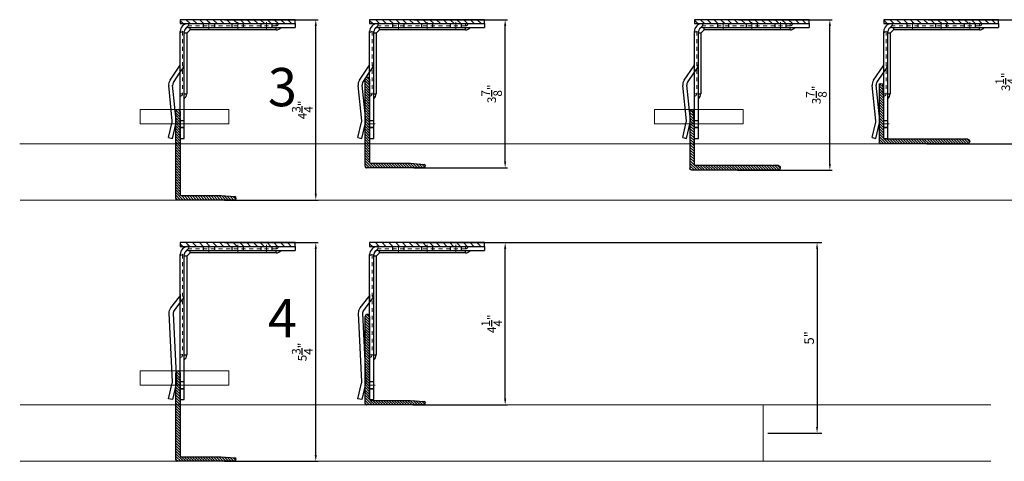
# Model space of a CAD drawing. Units: inches. Extents: x -61 to 339, y -208 to 288.
# Drawn here: x -2 to 24, y -111 to -100 of the extents above; entities that cross this region are included whole.
import ezdxf

# ---------------------------------------------------------------- set-up
doc = ezdxf.new("R2010")
doc.units = ezdxf.units.IN
doc.header["$MEASUREMENT"] = 0
doc.linetypes.add('HIDDEN', pattern=[0.075, 0.05, -0.025])
doc.linetypes.add('MITTE2', pattern=[28.575, 19.05, -3.175, 3.175, -3.175])
doc.layers.get('Defpoints').update_dxf_attribs({"lineweight": 0})
for name, color, linetype, lineweight in [('!74_Alu_Bracket', 155, 'Continuous', 30), ('!74_Alu_Profiles_Layer_1', 7, 'Continuous', 25), ('!74_Panels_Dimensions', 5, 'Continuous', 25)]:
    doc.layers.add(name, color=color, linetype=linetype, lineweight=lineweight)
doc.layers.add('!74_Viewport', color=54, linetype='Continuous', lineweight=5, plot=False)
doc.layers.add('Alu_Centerlines', color=1, linetype='MITTE2', lineweight=13, transparency=0.25)
doc.styles.add('!74_Dim', font='isocpeur.ttf', dxfattribs={"width": 0.75})
doc.styles.add('!74_Leader', font='isocpeur.ttf', dxfattribs={"width": 0.75})
doc.styles.add('Allface-dwg', font='arial.ttf')
doc.dimstyles.new('!74_6_Typ.joint+System components', dxfattribs={"dimscale": 2, "dimtxt": 0.1125, "dimasz": 0.082, "dimexe": 0.03, "dimexo": 0.03, "dimgap": 0.045, "dimtad": 1, "dimdec": 4, "dimrnd": 0.0625, "dimzin": 0, "dimlunit": 4, "dimtxsty": '!74_Dim', "dimcen": 0.13, "dimclrd": 256, "dimclre": 256, "dimclrt": 256, "dimazin": 2, "dimtp": 0.25, "dimtm": 0.25, "dimtfac": 1, "dimtdec": 4, "dimtmove": 1, "dimatfit": 2, "dimfxl": 7, "dimtolj": 1, "dimlwd": -1, "dimlwe": -1, "dimarcsym": 0})
doc.dimstyles.new('CC ano', dxfattribs={"dimtxt": 0.125, "dimasz": 0.08, "dimexe": 0.0625, "dimexo": 0.0625, "dimgap": 0.04, "dimtad": 1, "dimdec": 4, "dimzin": 3, "dimdsep": 46, "dimlunit": 4, "dimtxsty": 'Allface-dwg', "dimcen": 0, "dimclrd": 256, "dimclre": 256, "dimclrt": 256, "dimazin": 2, "dimtfac": 0.6, "dimtdec": 4, "dimtix": 1, "dimtofl": 0, "dimtmove": 0, "dimatfit": 3, "dimfxl": 1, "dimfrac": 1, "dimtolj": 1, "dimtzin": 0, "dimarcsym": 0})

# ---------------------------------------------------------------- blocks, each defined once
blk = doc.blocks.new('A-L04006016')
at = {"layer": '!74_Alu_Profiles_Layer_1', "lineweight": 5, "transparency": 33554534}
h = blk.add_hatch(dxfattribs=at)
h.set_pattern_fill('ANSI31', color=256, scale=10, angle=90, style=0)
h.set_pattern_definition([(135, (92.1028, 0), (-0.883883, -0.883883), [])])
edge = h.paths.add_edge_path()
edge.add_line((1.9, 49.75), (1.9, 30.24))
edge.add_arc((1.95, 30), 0.25, 101.53696, 258.46304)
edge.add_line((1.9, 29.75), (1.9, 10.24))
edge.add_arc((1.95, 10), 0.25, 101.53696, 258.46304)
edge.add_line((1.9, 9.76), (1.9, 3.5))
edge.add_arc((2.4, 3.5), 0.5, 180, 270)
edge.add_line((2.4, 3), (28.9, 3))
edge.add_line((28.9, 3), (38.07, 2.3))
edge.add_arc((37.7, 1.16), 1.2, -75.68956, 72.26047, ccw=False)
edge.add_line((38, 0), (-0.1, 0))
edge.add_arc((-0.1, 1), 1, 180, 270, ccw=False)
edge.add_line((-1.1, 1), (-1.1, 9.76))
edge.add_arc((-1.05, 10), 0.25, 101.53696, 258.46304, ccw=False)
edge.add_line((-1.1, 10.24), (-1.1, 29.75))
edge.add_arc((-1.05, 30), 0.25, 101.53696, 258.46304, ccw=False)
edge.add_line((-1.1, 30.24), (-1.1, 49.75))
edge.add_arc((-1.05, 50), 0.25, 101.53696, 258.46304, ccw=False)
edge.add_line((-1.1, 50.24), (-1.1, 58.75))
edge.add_arc((0.4, 58.47), 1.52, 10.38886, 169.61114, ccw=False)
edge.add_line((1.9, 58.75), (1.9, 55.35))
edge.add_arc((1.95, 55), 0.35, 98.21321, 261.78679)
edge.add_line((1.9, 54.65), (1.9, 50.24))
edge.add_arc((1.95, 50), 0.25, 101.53696, 258.46304)
at = {"layer": '!74_Alu_Profiles_Layer_1'}
blk.add_lwpolyline([(1.9, 49.75), (1.9, 30.24, 0.816497), (1.9, 29.75), (1.9, 10.24, 0.816497), (1.9, 9.76), (1.9, 3.5, 0.414214), (2.4, 3), (28.9, 3), (38.07, 2.3, -0.753212), (38, 0), (-0.1, 0, -0.414214), (-1.1, 1), (-1.1, 9.76, -0.816497), (-1.1, 10.24), (-1.1, 29.75, -0.816497), (-1.1, 30.24), (-1.1, 49.75, -0.816497), (-1.1, 50.24), (-1.1, 58.75, -0.833333), (1.9, 58.75), (1.9, 55.35, 0.866025), (1.9, 54.65), (1.9, 50.24, 0.816497), (1.9, 49.75, -0.816497), (1.9, 50.24)], format="xyb", dxfattribs=at)
blk = doc.blocks.new('*D158')
at = {"layer": '!74_Panels_Dimensions', "transparency": 16777216}
for p, q in [((3.229, -99.809), (5.672, -99.809)), ((5.612, -104.356), (5.612, -99.973)), ((3.229, -104.52), (5.672, -104.52))]:
    blk.add_line(p, q, dxfattribs=at)
for points in [[(5.585, -99.973), (5.639, -99.973), (5.612, -99.809)], [(5.585, -104.356), (5.639, -104.356), (5.612, -104.52)]]:
    blk.add_solid(points, dxfattribs=at)
at = {"layer": 'Defpoints', "color": 0, "transparency": 16777216}
for p in [(3.169, -99.809), (5.612, -99.809), (3.169, -104.52)]:
    blk.add_point(p, dxfattribs=at)
at = {"layer": '!74_Panels_Dimensions', "transparency": 16777216, "insert": (5.26, -102.165), "char_height": 0.225, "attachment_point": 5, "rotation": 90, "style": '!74_Dim'}
blk.add_mtext('\\A1;4{\\H1x;\\S3/4;}"', dxfattribs=at)
blk = doc.blocks.new('*D159')
at = {"layer": '!74_Panels_Dimensions', "transparency": 16777216}
for p, q in [((21.602, -99.809), (24.045, -99.809)), ((23.985, -102.89), (23.985, -99.973)), ((21.569, -103.054), (24.045, -103.054))]:
    blk.add_line(p, q, dxfattribs=at)
for points in [[(23.957, -99.973), (24.012, -99.973), (23.985, -99.809)], [(23.957, -102.89), (24.012, -102.89), (23.985, -103.054)]]:
    blk.add_solid(points, dxfattribs=at)
at = {"layer": 'Defpoints', "color": 0, "transparency": 16777216}
for p in [(21.542, -99.809), (23.985, -99.809), (21.509, -103.054)]:
    blk.add_point(p, dxfattribs=at)
at = {"layer": '!74_Panels_Dimensions', "transparency": 16777216, "insert": (23.632, -101.432), "char_height": 0.225, "attachment_point": 5, "rotation": 90, "style": '!74_Dim'}
blk.add_mtext('\\A1;3{\\H1x;\\S1/4;}"', dxfattribs=at)
blk = doc.blocks.new('*U311')
at = {"lineweight": 5, "true_color": 0x009425, "transparency": 33554534}
h = blk.add_hatch(dxfattribs=at)
h.set_pattern_fill('ANSI31', color=104)
h.paths.add_polyline_path([(0, -1.5), (0.1, -1.5), (0.1, 1.5), (0, 1.5)])
for p, q in [((0.1, 1.5), (0.205, 1.5)), ((0.1, -1.289), (0.1, 1.5)), ((0.205, 1.131), (0.205, 1.5)), ((0.205, 0.764), (0.205, 1.131)), ((0.205, 0.014), (0.205, 0.764)), ((0.205, -0.736), (0.205, 0.014)), ((0.205, -1.289), (0.205, -0.736)), ((2.063, -1.395), (0.311, -1.395)), ((3.1, -1.5), (0.311, -1.5)), ((1.582, -1.768), (1.213, -1.518)), ((1.641, -1.681), (1.373, -1.5)), ((3.1, -1.395), (2.063, -1.395)), ((3.1, -1.5), (3.1, -1.395)), ((2.627, -1.604), (1.711, -1.699)), ((2.638, -1.708), (1.722, -1.803)), ((3.076, -1.805), (2.673, -1.71)), ((3.1, -1.703), (2.697, -1.608)), ((3.076, -1.805), (3.1, -1.703))]:
    blk.add_line(p, q)
at = {"linetype": 'HIDDEN', "lineweight": 18}
for p, q in [((0.163, 1), (0.1, 1)), ((0.163, 1), (0.163, -1.29)), ((0.162, -1.29), (0.31, -1.438)), ((0.31, -1.438), (1.933, -1.438)), ((1.933, -1.5), (1.933, -1.438))]:
    blk.add_line(p, q, dxfattribs=at)
at = {"color": 253}
for p, q in [((0.1, 0.891), (0.205, 0.891)), ((0.205, 0.609), (0.1, 0.609)), ((0.1, 0.141), (0.205, 0.141)), ((0.205, -0.141), (0.1, -0.141)), ((0.1, -0.609), (0.205, -0.609)), ((0.205, -0.891), (0.1, -0.891)), ((1.373, -1.5), (1.272, -1.431)), ((2.631, -1.5), (2.631, -1.395)), ((2.631, -1.5), (2.631, -1.395)), ((2.818, -1.5), (2.818, -1.395)), ((2.819, -1.395), (2.819, -1.5))]:
    blk.add_line(p, q, dxfattribs=at)
at = {"linetype": 'Continuous', "lineweight": 25}
for p, q in [((0.268, 1), (0.205, 1)), ((0.268, 1), (0.268, -1.246)), ((0.267, -1.246), (0.354, -1.333)), ((0.354, -1.333), (1.933, -1.333)), ((1.933, -1.395), (1.933, -1.333))]:
    blk.add_line(p, q, dxfattribs=at)
blk.add_lwpolyline([(0, -1.5), (0.1, -1.5), (0.1, 1.5), (0, 1.5)], close=True)
at = {"color": 104, "true_color": 0x009425}
blk.add_lwpolyline([(0, -1.5), (0.1, -1.5), (0.1, 1.5), (0, 1.5)], close=True, dxfattribs=at)
at = {"linetype": 'HIDDEN', "lineweight": 18}
for centre in [(0.1, 1), (1.933, -1.5)]:
    blk.add_arc(centre, 0.0625, 0, 90, dxfattribs=at)
at = {"linetype": 'Continuous', "lineweight": 25}
for centre, radius, start, end in [((0.1, 1), 0.168, 0, 51.1807), ((1.933, -1.5), 0.167, 38.8193, 90)]:
    blk.add_arc(centre, radius, start, end, dxfattribs=at)
for centre, radius, start, end in [((0.311, -1.289), 0.211, 180, 270), ((0.311, -1.289), 0.106, 180, 270), ((1.154, -1.605), 0.105, 55.9219, 90), ((1.7, -1.594), 0.21, 235.9219, 275.9219), ((1.7, -1.594), 0.105, 235.9219, 275.9219), ((2.649, -1.813), 0.21, 76.8142, 95.9219), ((2.649, -1.813), 0.105, 76.8142, 95.9219)]:
    blk.add_arc(centre, radius, start, end)
at = {"color": 253}
blk.add_arc((1.154, -1.605), 0.21, 55.9219, 90, dxfattribs=at)
at = {"linetype": 'HIDDEN', "lineweight": 18}
for points, knots in [([(0.1, -1.256), (0.103, -1.259), (0.109, -1.265), (0.119, -1.272), (0.127, -1.277), (0.135, -1.282), (0.143, -1.285), (0.149, -1.287), (0.155, -1.288), (0.159, -1.289), (0.162, -1.289), (0.163, -1.29), (0.162, -1.29), (0.162, -1.29)], [0, 0, 0, 0, 0.1187765, 0.2404325, 0.3326396, 0.4273941, 0.5196735, 0.6148765, 0.7036091, 0.7947061, 0.8873456, 0.9825264, 1, 1, 1, 1]), ([(0.31, -1.438), (0.31, -1.438), (0.31, -1.438), (0.311, -1.44), (0.312, -1.444), (0.313, -1.449), (0.315, -1.456), (0.318, -1.463), (0.322, -1.471), (0.327, -1.479), (0.334, -1.489), (0.34, -1.496), (0.343, -1.499), (0.344, -1.5)], [0, 0, 0, 0, 0.077718, 0.175654, 0.271033, 0.369294, 0.46248, 0.558629, 0.64762, 0.739074, 0.853861, 0.971929, 1, 1, 1, 1])]:
    blk.add_open_spline(points, degree=3, knots=knots, dxfattribs=at)
at = {"linetype": 'Continuous', "lineweight": 25}
for points, knots in [([(0.205, -1.248), (0.208, -1.248), (0.213, -1.248), (0.224, -1.249), (0.237, -1.249), (0.25, -1.248), (0.261, -1.247), (0.265, -1.246), (0.267, -1.246), (0.268, -1.246), (0.267, -1.246), (0.267, -1.246)], [0, 0, 0, 0, 0.073625, 0.147644, 0.309905, 0.475852, 0.658664, 0.846587, 0.904905, 0.963384, 1, 1, 1, 1]), ([(0.354, -1.333), (0.354, -1.333), (0.354, -1.333), (0.353, -1.339), (0.352, -1.35), (0.351, -1.364), (0.351, -1.379), (0.352, -1.39), (0.352, -1.395)], [0, 0, 0, 0, 0.1489678, 0.3399826, 0.5255658, 0.7164957, 0.8569793, 1, 1, 1, 1])]:
    blk.add_open_spline(points, degree=3, knots=knots, dxfattribs=at)
at = {"layer": 'Alu_Centerlines'}
for p, q in [((0.061, 0.75), (0.244, 0.75)), ((0.061, 0), (0.244, 0)), ((0.061, -0.75), (0.244, -0.75)), ((2.724, -1.539), (2.724, -1.356))]:
    blk.add_line(p, q, dxfattribs=at)
blk = doc.blocks.new('*U310')
at = {"lineweight": 5, "true_color": 0x009425, "transparency": 33554534}
h = blk.add_hatch(dxfattribs=at)
h.set_pattern_fill('ANSI31', color=104)
h.paths.add_polyline_path([(0, -1.5), (0.1, -1.5), (0.1, 1.5), (0, 1.5)])
for p, q in [((0.1, 1.5), (0.205, 1.5)), ((0.1, -1.289), (0.1, 1.5)), ((0.205, 1.131), (0.205, 1.5)), ((0.205, 0.764), (0.205, 1.131)), ((0.205, 0.014), (0.205, 0.764)), ((0.205, -0.736), (0.205, 0.014)), ((0.205, -1.289), (0.205, -0.736)), ((2.063, -1.395), (0.311, -1.395)), ((3.1, -1.5), (0.311, -1.5)), ((1.582, -1.768), (1.213, -1.518)), ((1.641, -1.681), (1.373, -1.5)), ((3.1, -1.395), (2.063, -1.395)), ((3.1, -1.5), (3.1, -1.395)), ((2.627, -1.604), (1.711, -1.699)), ((2.638, -1.708), (1.722, -1.803)), ((3.076, -1.805), (2.673, -1.71)), ((3.1, -1.703), (2.697, -1.608)), ((3.076, -1.805), (3.1, -1.703))]:
    blk.add_line(p, q)
at = {"linetype": 'HIDDEN', "lineweight": 18}
for p, q in [((0.163, 1), (0.1, 1)), ((0.163, 1), (0.163, -1.29)), ((0.162, -1.29), (0.31, -1.438)), ((0.31, -1.438), (1.933, -1.438)), ((1.933, -1.5), (1.933, -1.438))]:
    blk.add_line(p, q, dxfattribs=at)
at = {"color": 253}
for p, q in [((0.1, 0.891), (0.205, 0.891)), ((0.205, 0.609), (0.1, 0.609)), ((0.1, 0.141), (0.205, 0.141)), ((0.205, -0.141), (0.1, -0.141)), ((0.1, -0.609), (0.205, -0.609)), ((0.205, -0.891), (0.1, -0.891)), ((1.373, -1.5), (1.272, -1.431)), ((2.631, -1.5), (2.631, -1.395)), ((2.631, -1.5), (2.631, -1.395)), ((2.818, -1.5), (2.818, -1.395)), ((2.819, -1.395), (2.819, -1.5))]:
    blk.add_line(p, q, dxfattribs=at)
at = {"linetype": 'Continuous', "lineweight": 25}
for p, q in [((0.268, 1), (0.205, 1)), ((0.268, 1), (0.268, -1.246)), ((0.267, -1.246), (0.354, -1.333)), ((0.354, -1.333), (1.933, -1.333)), ((1.933, -1.395), (1.933, -1.333))]:
    blk.add_line(p, q, dxfattribs=at)
blk.add_lwpolyline([(0, -1.5), (0.1, -1.5), (0.1, 1.5), (0, 1.5)], close=True)
at = {"color": 104, "true_color": 0x009425}
blk.add_lwpolyline([(0, -1.5), (0.1, -1.5), (0.1, 1.5), (0, 1.5)], close=True, dxfattribs=at)
at = {"linetype": 'HIDDEN', "lineweight": 18}
for centre in [(0.1, 1), (1.933, -1.5)]:
    blk.add_arc(centre, 0.0625, 0, 90, dxfattribs=at)
at = {"linetype": 'Continuous', "lineweight": 25}
for centre, radius, start, end in [((0.1, 1), 0.168, 0, 51.1807), ((1.933, -1.5), 0.167, 38.8193, 90)]:
    blk.add_arc(centre, radius, start, end, dxfattribs=at)
for centre, radius, start, end in [((0.311, -1.289), 0.211, 180, 270), ((0.311, -1.289), 0.106, 180, 270), ((1.154, -1.605), 0.105, 55.9219, 90), ((1.7, -1.594), 0.21, 235.9219, 275.9219), ((1.7, -1.594), 0.105, 235.9219, 275.9219), ((2.649, -1.813), 0.21, 76.8142, 95.9219), ((2.649, -1.813), 0.105, 76.8142, 95.9219)]:
    blk.add_arc(centre, radius, start, end)
at = {"color": 253}
blk.add_arc((1.154, -1.605), 0.21, 55.9219, 90, dxfattribs=at)
at = {"linetype": 'HIDDEN', "lineweight": 18}
for points, knots in [([(0.1, -1.256), (0.103, -1.259), (0.109, -1.265), (0.119, -1.272), (0.127, -1.277), (0.135, -1.282), (0.143, -1.285), (0.149, -1.287), (0.155, -1.288), (0.159, -1.289), (0.162, -1.289), (0.163, -1.29), (0.162, -1.29), (0.162, -1.29)], [0, 0, 0, 0, 0.1187765, 0.2404325, 0.3326396, 0.4273941, 0.5196735, 0.6148765, 0.7036091, 0.7947061, 0.8873456, 0.9825264, 1, 1, 1, 1]), ([(0.31, -1.438), (0.31, -1.438), (0.31, -1.438), (0.311, -1.44), (0.312, -1.444), (0.313, -1.449), (0.315, -1.456), (0.318, -1.463), (0.322, -1.471), (0.327, -1.479), (0.334, -1.489), (0.34, -1.496), (0.343, -1.499), (0.344, -1.5)], [0, 0, 0, 0, 0.077718, 0.175654, 0.271033, 0.369294, 0.46248, 0.558629, 0.64762, 0.739074, 0.853861, 0.971929, 1, 1, 1, 1])]:
    blk.add_open_spline(points, degree=3, knots=knots, dxfattribs=at)
at = {"linetype": 'Continuous', "lineweight": 25}
for points, knots in [([(0.205, -1.248), (0.208, -1.248), (0.213, -1.248), (0.224, -1.249), (0.237, -1.249), (0.25, -1.248), (0.261, -1.247), (0.265, -1.246), (0.267, -1.246), (0.268, -1.246), (0.267, -1.246), (0.267, -1.246)], [0, 0, 0, 0, 0.073625, 0.147644, 0.309905, 0.475852, 0.658664, 0.846587, 0.904905, 0.963384, 1, 1, 1, 1]), ([(0.354, -1.333), (0.354, -1.333), (0.354, -1.333), (0.353, -1.339), (0.352, -1.35), (0.351, -1.364), (0.351, -1.379), (0.352, -1.39), (0.352, -1.395)], [0, 0, 0, 0, 0.1489678, 0.3399826, 0.5255658, 0.7164957, 0.8569793, 1, 1, 1, 1])]:
    blk.add_open_spline(points, degree=3, knots=knots, dxfattribs=at)
at = {"layer": 'Alu_Centerlines'}
for p, q in [((0.061, 0.75), (0.244, 0.75)), ((0.061, 0), (0.244, 0)), ((0.061, -0.75), (0.244, -0.75)), ((2.724, -1.539), (2.724, -1.356))]:
    blk.add_line(p, q, dxfattribs=at)
blk = doc.blocks.new('*D161')
at = {"layer": '!74_Panels_Dimensions', "transparency": 16777216}
for p, q in [((8.175, -99.809), (10.618, -99.809)), ((10.558, -103.514), (10.558, -99.973)), ((8.175, -103.678), (10.618, -103.678))]:
    blk.add_line(p, q, dxfattribs=at)
for points in [[(10.531, -99.973), (10.586, -99.973), (10.558, -99.809)], [(10.531, -103.514), (10.586, -103.514), (10.558, -103.678)]]:
    blk.add_solid(points, dxfattribs=at)
at = {"layer": 'Defpoints', "color": 0, "transparency": 16777216}
for p in [(8.115, -99.809), (10.558, -99.809), (8.115, -103.678)]:
    blk.add_point(p, dxfattribs=at)
at = {"layer": '!74_Panels_Dimensions', "transparency": 16777216, "insert": (10.206, -101.744), "char_height": 0.225, "attachment_point": 5, "rotation": 90, "style": '!74_Dim'}
blk.add_mtext('\\A1;3{\\H1x;\\S7/8;}"', dxfattribs=at)
blk = doc.blocks.new('*U309')
at = {"lineweight": 5, "true_color": 0x009425, "transparency": 33554534}
h = blk.add_hatch(dxfattribs=at)
h.set_pattern_fill('ANSI31', color=104)
h.paths.add_polyline_path([(0, -1.5), (0.1, -1.5), (0.1, 1.5), (0, 1.5)])
for p, q in [((0.1, 1.5), (0.205, 1.5)), ((0.1, -1.289), (0.1, 1.5)), ((0.205, 1.131), (0.205, 1.5)), ((0.205, 0.764), (0.205, 1.131)), ((0.205, 0.014), (0.205, 0.764)), ((0.205, -0.736), (0.205, 0.014)), ((0.205, -1.289), (0.205, -0.736)), ((2.063, -1.395), (0.311, -1.395)), ((3.1, -1.5), (0.311, -1.5)), ((1.582, -1.768), (1.213, -1.518)), ((1.641, -1.681), (1.373, -1.5)), ((3.1, -1.395), (2.063, -1.395)), ((3.1, -1.5), (3.1, -1.395)), ((2.627, -1.604), (1.711, -1.699)), ((2.638, -1.708), (1.722, -1.803)), ((3.076, -1.805), (2.673, -1.71)), ((3.1, -1.703), (2.697, -1.608)), ((3.076, -1.805), (3.1, -1.703))]:
    blk.add_line(p, q)
at = {"linetype": 'HIDDEN', "lineweight": 18}
for p, q in [((0.163, 1), (0.1, 1)), ((0.163, 1), (0.163, -1.29)), ((0.162, -1.29), (0.31, -1.438)), ((0.31, -1.438), (1.933, -1.438)), ((1.933, -1.5), (1.933, -1.438))]:
    blk.add_line(p, q, dxfattribs=at)
at = {"color": 253}
for p, q in [((0.1, 0.891), (0.205, 0.891)), ((0.205, 0.609), (0.1, 0.609)), ((0.1, 0.141), (0.205, 0.141)), ((0.205, -0.141), (0.1, -0.141)), ((0.1, -0.609), (0.205, -0.609)), ((0.205, -0.891), (0.1, -0.891)), ((1.373, -1.5), (1.272, -1.431)), ((2.631, -1.5), (2.631, -1.395)), ((2.631, -1.5), (2.631, -1.395)), ((2.818, -1.5), (2.818, -1.395)), ((2.819, -1.395), (2.819, -1.5))]:
    blk.add_line(p, q, dxfattribs=at)
at = {"linetype": 'Continuous', "lineweight": 25}
for p, q in [((0.268, 1), (0.205, 1)), ((0.268, 1), (0.268, -1.246)), ((0.267, -1.246), (0.354, -1.333)), ((0.354, -1.333), (1.933, -1.333)), ((1.933, -1.395), (1.933, -1.333))]:
    blk.add_line(p, q, dxfattribs=at)
blk.add_lwpolyline([(0, -1.5), (0.1, -1.5), (0.1, 1.5), (0, 1.5)], close=True)
at = {"color": 104, "true_color": 0x009425}
blk.add_lwpolyline([(0, -1.5), (0.1, -1.5), (0.1, 1.5), (0, 1.5)], close=True, dxfattribs=at)
at = {"linetype": 'HIDDEN', "lineweight": 18}
for centre in [(0.1, 1), (1.933, -1.5)]:
    blk.add_arc(centre, 0.0625, 0, 90, dxfattribs=at)
at = {"linetype": 'Continuous', "lineweight": 25}
for centre, radius, start, end in [((0.1, 1), 0.168, 0, 51.1807), ((1.933, -1.5), 0.167, 38.8193, 90)]:
    blk.add_arc(centre, radius, start, end, dxfattribs=at)
for centre, radius, start, end in [((0.311, -1.289), 0.211, 180, 270), ((0.311, -1.289), 0.106, 180, 270), ((1.154, -1.605), 0.105, 55.9219, 90), ((1.7, -1.594), 0.21, 235.9219, 275.9219), ((1.7, -1.594), 0.105, 235.9219, 275.9219), ((2.649, -1.813), 0.21, 76.8142, 95.9219), ((2.649, -1.813), 0.105, 76.8142, 95.9219)]:
    blk.add_arc(centre, radius, start, end)
at = {"color": 253}
blk.add_arc((1.154, -1.605), 0.21, 55.9219, 90, dxfattribs=at)
at = {"linetype": 'HIDDEN', "lineweight": 18}
for points, knots in [([(0.1, -1.256), (0.103, -1.259), (0.109, -1.265), (0.119, -1.272), (0.127, -1.277), (0.135, -1.282), (0.143, -1.285), (0.149, -1.287), (0.155, -1.288), (0.159, -1.289), (0.162, -1.289), (0.163, -1.29), (0.162, -1.29), (0.162, -1.29)], [0, 0, 0, 0, 0.1187765, 0.2404325, 0.3326396, 0.4273941, 0.5196735, 0.6148765, 0.7036091, 0.7947061, 0.8873456, 0.9825264, 1, 1, 1, 1]), ([(0.31, -1.438), (0.31, -1.438), (0.31, -1.438), (0.311, -1.44), (0.312, -1.444), (0.313, -1.449), (0.315, -1.456), (0.318, -1.463), (0.322, -1.471), (0.327, -1.479), (0.334, -1.489), (0.34, -1.496), (0.343, -1.499), (0.344, -1.5)], [0, 0, 0, 0, 0.077718, 0.175654, 0.271033, 0.369294, 0.46248, 0.558629, 0.64762, 0.739074, 0.853861, 0.971929, 1, 1, 1, 1])]:
    blk.add_open_spline(points, degree=3, knots=knots, dxfattribs=at)
at = {"linetype": 'Continuous', "lineweight": 25}
for points, knots in [([(0.205, -1.248), (0.208, -1.248), (0.213, -1.248), (0.224, -1.249), (0.237, -1.249), (0.25, -1.248), (0.261, -1.247), (0.265, -1.246), (0.267, -1.246), (0.268, -1.246), (0.267, -1.246), (0.267, -1.246)], [0, 0, 0, 0, 0.073625, 0.147644, 0.309905, 0.475852, 0.658664, 0.846587, 0.904905, 0.963384, 1, 1, 1, 1]), ([(0.354, -1.333), (0.354, -1.333), (0.354, -1.333), (0.353, -1.339), (0.352, -1.35), (0.351, -1.364), (0.351, -1.379), (0.352, -1.39), (0.352, -1.395)], [0, 0, 0, 0, 0.1489678, 0.3399826, 0.5255658, 0.7164957, 0.8569793, 1, 1, 1, 1])]:
    blk.add_open_spline(points, degree=3, knots=knots, dxfattribs=at)
at = {"layer": 'Alu_Centerlines'}
for p, q in [((0.061, 0.75), (0.244, 0.75)), ((0.061, 0), (0.244, 0)), ((0.061, -0.75), (0.244, -0.75)), ((2.724, -1.539), (2.724, -1.356))]:
    blk.add_line(p, q, dxfattribs=at)
blk = doc.blocks.new('*D162')
at = {"layer": '!74_Panels_Dimensions', "transparency": 16777216}
for p, q in [((16.655, -99.809), (19.098, -99.809)), ((19.038, -103.577), (19.038, -99.973)), ((16.623, -103.741), (19.098, -103.741))]:
    blk.add_line(p, q, dxfattribs=at)
for points in [[(19.011, -99.973), (19.066, -99.973), (19.038, -99.809)], [(19.011, -103.577), (19.066, -103.577), (19.038, -103.741)]]:
    blk.add_solid(points, dxfattribs=at)
at = {"layer": 'Defpoints', "color": 0, "transparency": 16777216}
for p in [(16.595, -99.809), (19.038, -99.809), (16.563, -103.741)]:
    blk.add_point(p, dxfattribs=at)
at = {"layer": '!74_Panels_Dimensions', "transparency": 16777216, "insert": (18.686, -101.775), "char_height": 0.225, "attachment_point": 5, "rotation": 90, "style": '!74_Dim'}
blk.add_mtext('\\A1;3{\\H1x;\\S7/8;}"', dxfattribs=at)
blk = doc.blocks.new('*U308')
at = {"lineweight": 5, "true_color": 0x009425, "transparency": 33554534}
h = blk.add_hatch(dxfattribs=at)
h.set_pattern_fill('ANSI31', color=104)
h.paths.add_polyline_path([(0, -1.5), (0.1, -1.5), (0.1, 1.5), (0, 1.5)])
for p, q in [((0.1, 1.5), (0.205, 1.5)), ((0.1, -1.289), (0.1, 1.5)), ((0.205, 1.131), (0.205, 1.5)), ((0.205, 0.764), (0.205, 1.131)), ((0.205, 0.014), (0.205, 0.764)), ((0.205, -0.736), (0.205, 0.014)), ((0.205, -1.289), (0.205, -0.736)), ((2.063, -1.395), (0.311, -1.395)), ((3.1, -1.5), (0.311, -1.5)), ((1.582, -1.768), (1.213, -1.518)), ((1.641, -1.681), (1.373, -1.5)), ((3.1, -1.395), (2.063, -1.395)), ((3.1, -1.5), (3.1, -1.395)), ((2.627, -1.604), (1.711, -1.699)), ((2.638, -1.708), (1.722, -1.803)), ((3.076, -1.805), (2.673, -1.71)), ((3.1, -1.703), (2.697, -1.608)), ((3.076, -1.805), (3.1, -1.703))]:
    blk.add_line(p, q)
at = {"linetype": 'HIDDEN', "lineweight": 18}
for p, q in [((0.163, 1), (0.1, 1)), ((0.163, 1), (0.163, -1.29)), ((0.162, -1.29), (0.31, -1.438)), ((0.31, -1.438), (1.933, -1.438)), ((1.933, -1.5), (1.933, -1.438))]:
    blk.add_line(p, q, dxfattribs=at)
at = {"color": 253}
for p, q in [((0.1, 0.891), (0.205, 0.891)), ((0.205, 0.609), (0.1, 0.609)), ((0.1, 0.141), (0.205, 0.141)), ((0.205, -0.141), (0.1, -0.141)), ((0.1, -0.609), (0.205, -0.609)), ((0.205, -0.891), (0.1, -0.891)), ((1.373, -1.5), (1.272, -1.431)), ((2.631, -1.5), (2.631, -1.395)), ((2.631, -1.5), (2.631, -1.395)), ((2.818, -1.5), (2.818, -1.395)), ((2.819, -1.395), (2.819, -1.5))]:
    blk.add_line(p, q, dxfattribs=at)
at = {"linetype": 'Continuous', "lineweight": 25}
for p, q in [((0.268, 1), (0.205, 1)), ((0.268, 1), (0.268, -1.246)), ((0.267, -1.246), (0.354, -1.333)), ((0.354, -1.333), (1.933, -1.333)), ((1.933, -1.395), (1.933, -1.333))]:
    blk.add_line(p, q, dxfattribs=at)
blk.add_lwpolyline([(0, -1.5), (0.1, -1.5), (0.1, 1.5), (0, 1.5)], close=True)
at = {"color": 104, "true_color": 0x009425}
blk.add_lwpolyline([(0, -1.5), (0.1, -1.5), (0.1, 1.5), (0, 1.5)], close=True, dxfattribs=at)
at = {"linetype": 'HIDDEN', "lineweight": 18}
for centre in [(0.1, 1), (1.933, -1.5)]:
    blk.add_arc(centre, 0.0625, 0, 90, dxfattribs=at)
at = {"linetype": 'Continuous', "lineweight": 25}
for centre, radius, start, end in [((0.1, 1), 0.168, 0, 51.1807), ((1.933, -1.5), 0.167, 38.8193, 90)]:
    blk.add_arc(centre, radius, start, end, dxfattribs=at)
for centre, radius, start, end in [((0.311, -1.289), 0.211, 180, 270), ((0.311, -1.289), 0.106, 180, 270), ((1.154, -1.605), 0.105, 55.9219, 90), ((1.7, -1.594), 0.21, 235.9219, 275.9219), ((1.7, -1.594), 0.105, 235.9219, 275.9219), ((2.649, -1.813), 0.21, 76.8142, 95.9219), ((2.649, -1.813), 0.105, 76.8142, 95.9219)]:
    blk.add_arc(centre, radius, start, end)
at = {"color": 253}
blk.add_arc((1.154, -1.605), 0.21, 55.9219, 90, dxfattribs=at)
at = {"linetype": 'HIDDEN', "lineweight": 18}
for points, knots in [([(0.1, -1.256), (0.103, -1.259), (0.109, -1.265), (0.119, -1.272), (0.127, -1.277), (0.135, -1.282), (0.143, -1.285), (0.149, -1.287), (0.155, -1.288), (0.159, -1.289), (0.162, -1.289), (0.163, -1.29), (0.162, -1.29), (0.162, -1.29)], [0, 0, 0, 0, 0.1187765, 0.2404325, 0.3326396, 0.4273941, 0.5196735, 0.6148765, 0.7036091, 0.7947061, 0.8873456, 0.9825264, 1, 1, 1, 1]), ([(0.31, -1.438), (0.31, -1.438), (0.31, -1.438), (0.311, -1.44), (0.312, -1.444), (0.313, -1.449), (0.315, -1.456), (0.318, -1.463), (0.322, -1.471), (0.327, -1.479), (0.334, -1.489), (0.34, -1.496), (0.343, -1.499), (0.344, -1.5)], [0, 0, 0, 0, 0.077718, 0.175654, 0.271033, 0.369294, 0.46248, 0.558629, 0.64762, 0.739074, 0.853861, 0.971929, 1, 1, 1, 1])]:
    blk.add_open_spline(points, degree=3, knots=knots, dxfattribs=at)
at = {"linetype": 'Continuous', "lineweight": 25}
for points, knots in [([(0.205, -1.248), (0.208, -1.248), (0.213, -1.248), (0.224, -1.249), (0.237, -1.249), (0.25, -1.248), (0.261, -1.247), (0.265, -1.246), (0.267, -1.246), (0.268, -1.246), (0.267, -1.246), (0.267, -1.246)], [0, 0, 0, 0, 0.073625, 0.147644, 0.309905, 0.475852, 0.658664, 0.846587, 0.904905, 0.963384, 1, 1, 1, 1]), ([(0.354, -1.333), (0.354, -1.333), (0.354, -1.333), (0.353, -1.339), (0.352, -1.35), (0.351, -1.364), (0.351, -1.379), (0.352, -1.39), (0.352, -1.395)], [0, 0, 0, 0, 0.1489678, 0.3399826, 0.5255658, 0.7164957, 0.8569793, 1, 1, 1, 1])]:
    blk.add_open_spline(points, degree=3, knots=knots, dxfattribs=at)
at = {"layer": 'Alu_Centerlines'}
for p, q in [((0.061, 0.75), (0.244, 0.75)), ((0.061, 0), (0.244, 0)), ((0.061, -0.75), (0.244, -0.75)), ((2.724, -1.539), (2.724, -1.356))]:
    blk.add_line(p, q, dxfattribs=at)
blk = doc.blocks.new('*D163')
at = {"layer": '!74_Panels_Dimensions', "transparency": 16777216}
for p, q in [((3.229, -105.633), (5.672, -105.633)), ((5.612, -111.18), (5.612, -105.797)), ((3.229, -111.344), (5.672, -111.344))]:
    blk.add_line(p, q, dxfattribs=at)
for points in [[(5.585, -105.797), (5.639, -105.797), (5.612, -105.633)], [(5.585, -111.18), (5.639, -111.18), (5.612, -111.344)]]:
    blk.add_solid(points, dxfattribs=at)
at = {"layer": 'Defpoints', "color": 0, "transparency": 16777216}
for p in [(3.169, -105.633), (5.612, -105.633), (3.169, -111.344)]:
    blk.add_point(p, dxfattribs=at)
at = {"layer": '!74_Panels_Dimensions', "transparency": 16777216, "insert": (5.26, -108.489), "char_height": 0.225, "attachment_point": 5, "rotation": 90, "style": '!74_Dim'}
blk.add_mtext('\\A1;5{\\H1x;\\S3/4;}"', dxfattribs=at)
blk = doc.blocks.new('*D164')
at = {"layer": '!74_Panels_Dimensions', "transparency": 16777216}
for p, q in [((8.175, -105.633), (10.618, -105.633)), ((10.558, -109.707), (10.558, -105.797)), ((8.143, -109.871), (10.618, -109.871))]:
    blk.add_line(p, q, dxfattribs=at)
for points in [[(10.531, -105.797), (10.586, -105.797), (10.558, -105.633)], [(10.531, -109.707), (10.586, -109.707), (10.558, -109.871)]]:
    blk.add_solid(points, dxfattribs=at)
at = {"layer": 'Defpoints', "color": 0, "transparency": 16777216}
for p in [(8.115, -105.633), (10.558, -105.633), (8.083, -109.871)]:
    blk.add_point(p, dxfattribs=at)
at = {"layer": '!74_Panels_Dimensions', "transparency": 16777216, "insert": (10.206, -107.752), "char_height": 0.225, "attachment_point": 5, "rotation": 90, "style": '!74_Dim'}
blk.add_mtext('\\A1;4{\\H1x;\\S1/4;}"', dxfattribs=at)
blk = doc.blocks.new('*U307')
at = {"lineweight": 5, "true_color": 0x009425, "transparency": 33554534}
h = blk.add_hatch(dxfattribs=at)
h.set_pattern_fill('ANSI31', color=104)
h.paths.add_polyline_path([(0, -1.5), (0.1, -1.5), (0.1, 1.5), (0, 1.5)])
for p, q in [((0.1, 1.5), (0.205, 1.5)), ((0.1, -1.289), (0.1, 1.5)), ((0.205, 1.131), (0.205, 1.5)), ((0.205, 0.764), (0.205, 1.131)), ((0.205, 0.014), (0.205, 0.764)), ((0.205, -0.736), (0.205, 0.014)), ((0.205, -1.289), (0.205, -0.736)), ((3.063, -1.395), (0.311, -1.395)), ((4.1, -1.5), (0.311, -1.5)), ((4.1, -1.395), (3.063, -1.395)), ((4.1, -1.5), (4.1, -1.395))]:
    blk.add_line(p, q)
at = {"linetype": 'HIDDEN', "lineweight": 18}
for p, q in [((0.163, 1), (0.1, 1)), ((0.163, 1), (0.163, -1.29)), ((0.162, -1.29), (0.31, -1.438)), ((0.31, -1.438), (2.933, -1.438)), ((2.933, -1.5), (2.933, -1.438))]:
    blk.add_line(p, q, dxfattribs=at)
at = {"color": 253}
for p, q in [((0.1, 0.891), (0.205, 0.891)), ((0.205, 0.609), (0.1, 0.609)), ((0.1, 0.141), (0.205, 0.141)), ((0.205, -0.141), (0.1, -0.141)), ((0.1, -0.609), (0.205, -0.609)), ((0.205, -0.891), (0.1, -0.891)), ((0.35, -1.395), (0.35, -1.395)), ((0.558, -1.5), (0.558, -1.5)), ((1.478, -1.438), (1.558, -1.5)), ((3.631, -1.5), (3.631, -1.395)), ((3.631, -1.5), (3.631, -1.395)), ((3.818, -1.5), (3.818, -1.395)), ((3.819, -1.395), (3.819, -1.5))]:
    blk.add_line(p, q, dxfattribs=at)
at = {"linetype": 'Continuous', "lineweight": 25}
for p, q in [((0.268, 1), (0.205, 1)), ((0.268, 1), (0.268, -1.246)), ((0.267, -1.246), (0.354, -1.333)), ((0.354, -1.332), (2.933, -1.332)), ((2.933, -1.395), (2.933, -1.332))]:
    blk.add_line(p, q, dxfattribs=at)
blk.add_lwpolyline([(0, -1.5), (0.1, -1.5), (0.1, 1.5), (0, 1.5)], close=True)
at = {"color": 104, "true_color": 0x009425}
blk.add_lwpolyline([(0, -1.5), (0.1, -1.5), (0.1, 1.5), (0, 1.5)], close=True, dxfattribs=at)
blk.add_lwpolyline([(4.1, -1.703), (4.076, -1.805), (3.667, -1.709, 0.068883), (3.638, -1.706), (1.844, -1.788, -0.176588), (1.706, -1.745), (1.414, -1.522, 0.164593), (1.35, -1.5), (1.558, -1.5), (1.77, -1.662, 0.176243), (1.839, -1.683), (3.633, -1.601, -0.069048), (3.691, -1.607), (4.1, -1.703)], format="xyb", close=True)
at = {"linetype": 'HIDDEN', "lineweight": 18}
for centre in [(0.1, 1), (2.933, -1.5)]:
    blk.add_arc(centre, 0.0625, 0, 90, dxfattribs=at)
at = {"linetype": 'Continuous', "lineweight": 25}
for centre, radius, start, end in [((0.1, 1), 0.168, 0, 51.1807), ((2.933, -1.5), 0.167, 38.8193, 90)]:
    blk.add_arc(centre, radius, start, end, dxfattribs=at)
for radius in [0.211, 0.106]:
    blk.add_arc((0.311, -1.289), radius, 180, 270)
at = {"color": 253}
blk.add_arc((1.35, -1.605), 0.21, 52.6138, 89.9527, dxfattribs=at)
at = {"linetype": 'HIDDEN', "lineweight": 18}
for points, knots in [([(0.1, -1.256), (0.103, -1.259), (0.109, -1.265), (0.119, -1.272), (0.127, -1.277), (0.135, -1.282), (0.143, -1.285), (0.149, -1.287), (0.155, -1.288), (0.159, -1.289), (0.162, -1.289), (0.163, -1.29), (0.162, -1.29), (0.162, -1.29)], [0, 0, 0, 0, 0.1187765, 0.2404325, 0.3326396, 0.4273941, 0.5196735, 0.6148765, 0.7036091, 0.7947061, 0.8873456, 0.9825264, 1, 1, 1, 1]), ([(0.31, -1.438), (0.31, -1.438), (0.31, -1.438), (0.311, -1.44), (0.312, -1.444), (0.313, -1.449), (0.315, -1.456), (0.318, -1.463), (0.322, -1.471), (0.327, -1.479), (0.334, -1.489), (0.34, -1.496), (0.343, -1.499), (0.344, -1.5)], [0, 0, 0, 0, 0.077718, 0.175654, 0.271033, 0.369294, 0.46248, 0.558629, 0.64762, 0.739074, 0.853861, 0.971929, 1, 1, 1, 1])]:
    blk.add_open_spline(points, degree=3, knots=knots, dxfattribs=at)
at = {"linetype": 'Continuous', "lineweight": 25}
for points, knots in [([(0.205, -1.248), (0.208, -1.248), (0.213, -1.248), (0.224, -1.249), (0.237, -1.249), (0.25, -1.248), (0.261, -1.247), (0.265, -1.246), (0.267, -1.246), (0.268, -1.246), (0.267, -1.246), (0.267, -1.246)], [0, 0, 0, 0, 0.073625, 0.147644, 0.309905, 0.475852, 0.658664, 0.846587, 0.904905, 0.963384, 1, 1, 1, 1]), ([(0.354, -1.333), (0.354, -1.333), (0.354, -1.333), (0.353, -1.339), (0.352, -1.35), (0.351, -1.364), (0.351, -1.379), (0.352, -1.39), (0.352, -1.395)], [0, 0, 0, 0, 0.1489678, 0.3399826, 0.5255658, 0.7164957, 0.8569793, 1, 1, 1, 1])]:
    blk.add_open_spline(points, degree=3, knots=knots, dxfattribs=at)
at = {"layer": 'Alu_Centerlines'}
for p, q in [((0.061, 0.75), (0.244, 0.75)), ((0.061, 0), (0.244, 0)), ((0.061, -0.75), (0.244, -0.75)), ((3.724, -1.539), (3.724, -1.356))]:
    blk.add_line(p, q, dxfattribs=at)
blk = doc.blocks.new('*U306')
at = {"lineweight": 5, "true_color": 0x009425, "transparency": 33554534}
h = blk.add_hatch(dxfattribs=at)
h.set_pattern_fill('ANSI31', color=104)
h.paths.add_polyline_path([(0, -1.5), (0.1, -1.5), (0.1, 1.5), (0, 1.5)])
for p, q in [((0.1, 1.5), (0.205, 1.5)), ((0.1, -1.289), (0.1, 1.5)), ((0.205, 1.131), (0.205, 1.5)), ((0.205, 0.764), (0.205, 1.131)), ((0.205, 0.014), (0.205, 0.764)), ((0.205, -0.736), (0.205, 0.014)), ((0.205, -1.289), (0.205, -0.736)), ((3.063, -1.395), (0.311, -1.395)), ((4.1, -1.5), (0.311, -1.5)), ((4.1, -1.395), (3.063, -1.395)), ((4.1, -1.5), (4.1, -1.395))]:
    blk.add_line(p, q)
at = {"linetype": 'HIDDEN', "lineweight": 18}
for p, q in [((0.163, 1), (0.1, 1)), ((0.163, 1), (0.163, -1.29)), ((0.162, -1.29), (0.31, -1.438)), ((0.31, -1.438), (2.933, -1.438)), ((2.933, -1.5), (2.933, -1.438))]:
    blk.add_line(p, q, dxfattribs=at)
at = {"color": 253}
for p, q in [((0.1, 0.891), (0.205, 0.891)), ((0.205, 0.609), (0.1, 0.609)), ((0.1, 0.141), (0.205, 0.141)), ((0.205, -0.141), (0.1, -0.141)), ((0.1, -0.609), (0.205, -0.609)), ((0.205, -0.891), (0.1, -0.891)), ((0.35, -1.395), (0.35, -1.395)), ((0.558, -1.5), (0.558, -1.5)), ((1.478, -1.438), (1.558, -1.5)), ((3.631, -1.5), (3.631, -1.395)), ((3.631, -1.5), (3.631, -1.395)), ((3.818, -1.5), (3.818, -1.395)), ((3.819, -1.395), (3.819, -1.5))]:
    blk.add_line(p, q, dxfattribs=at)
at = {"linetype": 'Continuous', "lineweight": 25}
for p, q in [((0.268, 1), (0.205, 1)), ((0.268, 1), (0.268, -1.246)), ((0.267, -1.246), (0.354, -1.333)), ((0.354, -1.332), (2.933, -1.332)), ((2.933, -1.395), (2.933, -1.332))]:
    blk.add_line(p, q, dxfattribs=at)
blk.add_lwpolyline([(0, -1.5), (0.1, -1.5), (0.1, 1.5), (0, 1.5)], close=True)
at = {"color": 104, "true_color": 0x009425}
blk.add_lwpolyline([(0, -1.5), (0.1, -1.5), (0.1, 1.5), (0, 1.5)], close=True, dxfattribs=at)
blk.add_lwpolyline([(4.1, -1.703), (4.076, -1.805), (3.667, -1.709, 0.068883), (3.638, -1.706), (1.844, -1.788, -0.176588), (1.706, -1.745), (1.414, -1.522, 0.164593), (1.35, -1.5), (1.558, -1.5), (1.77, -1.662, 0.176243), (1.839, -1.683), (3.633, -1.601, -0.069048), (3.691, -1.607), (4.1, -1.703)], format="xyb", close=True)
at = {"linetype": 'HIDDEN', "lineweight": 18}
for centre in [(0.1, 1), (2.933, -1.5)]:
    blk.add_arc(centre, 0.0625, 0, 90, dxfattribs=at)
at = {"linetype": 'Continuous', "lineweight": 25}
for centre, radius, start, end in [((0.1, 1), 0.168, 0, 51.1807), ((2.933, -1.5), 0.167, 38.8193, 90)]:
    blk.add_arc(centre, radius, start, end, dxfattribs=at)
for radius in [0.211, 0.106]:
    blk.add_arc((0.311, -1.289), radius, 180, 270)
at = {"color": 253}
blk.add_arc((1.35, -1.605), 0.21, 52.6138, 89.9527, dxfattribs=at)
at = {"linetype": 'HIDDEN', "lineweight": 18}
for points, knots in [([(0.1, -1.256), (0.103, -1.259), (0.109, -1.265), (0.119, -1.272), (0.127, -1.277), (0.135, -1.282), (0.143, -1.285), (0.149, -1.287), (0.155, -1.288), (0.159, -1.289), (0.162, -1.289), (0.163, -1.29), (0.162, -1.29), (0.162, -1.29)], [0, 0, 0, 0, 0.1187765, 0.2404325, 0.3326396, 0.4273941, 0.5196735, 0.6148765, 0.7036091, 0.7947061, 0.8873456, 0.9825264, 1, 1, 1, 1]), ([(0.31, -1.438), (0.31, -1.438), (0.31, -1.438), (0.311, -1.44), (0.312, -1.444), (0.313, -1.449), (0.315, -1.456), (0.318, -1.463), (0.322, -1.471), (0.327, -1.479), (0.334, -1.489), (0.34, -1.496), (0.343, -1.499), (0.344, -1.5)], [0, 0, 0, 0, 0.077718, 0.175654, 0.271033, 0.369294, 0.46248, 0.558629, 0.64762, 0.739074, 0.853861, 0.971929, 1, 1, 1, 1])]:
    blk.add_open_spline(points, degree=3, knots=knots, dxfattribs=at)
at = {"linetype": 'Continuous', "lineweight": 25}
for points, knots in [([(0.205, -1.248), (0.208, -1.248), (0.213, -1.248), (0.224, -1.249), (0.237, -1.249), (0.25, -1.248), (0.261, -1.247), (0.265, -1.246), (0.267, -1.246), (0.268, -1.246), (0.267, -1.246), (0.267, -1.246)], [0, 0, 0, 0, 0.073625, 0.147644, 0.309905, 0.475852, 0.658664, 0.846587, 0.904905, 0.963384, 1, 1, 1, 1]), ([(0.354, -1.333), (0.354, -1.333), (0.354, -1.333), (0.353, -1.339), (0.352, -1.35), (0.351, -1.364), (0.351, -1.379), (0.352, -1.39), (0.352, -1.395)], [0, 0, 0, 0, 0.1489678, 0.3399826, 0.5255658, 0.7164957, 0.8569793, 1, 1, 1, 1])]:
    blk.add_open_spline(points, degree=3, knots=knots, dxfattribs=at)
at = {"layer": 'Alu_Centerlines'}
for p, q in [((0.061, 0.75), (0.244, 0.75)), ((0.061, 0), (0.244, 0)), ((0.061, -0.75), (0.244, -0.75)), ((3.724, -1.539), (3.724, -1.356))]:
    blk.add_line(p, q, dxfattribs=at)
blk = doc.blocks.new('*D146')
at = {"layer": '!74_Viewport', "lineweight": -2, "transparency": 16777216}
for p, q in [((10.361, -105.633), (18.829, -105.633)), ((18.704, -105.793), (18.704, -110.448)), ((17.42, -110.608), (18.829, -110.608))]:
    blk.add_line(p, q, dxfattribs=at)
at = {"layer": '!74_Viewport', "transparency": 16777216}
for points in [[(18.678, -105.793), (18.731, -105.793), (18.704, -105.633)], [(18.678, -110.448), (18.731, -110.448), (18.704, -110.608)]]:
    blk.add_solid(points, dxfattribs=at)
at = {"layer": 'Defpoints', "color": 0, "transparency": 16777216}
for p in [(10.236, -105.633), (17.295, -110.608), (18.704, -110.608)]:
    blk.add_point(p, dxfattribs=at)
at = {"layer": '!74_Viewport', "transparency": 16777216, "insert": (18.497, -108.12), "char_height": 0.25, "attachment_point": 5, "rotation": 90, "style": 'Allface-dwg'}
blk.add_mtext('\\A1;5"', dxfattribs=at)

msp = doc.modelspace()

# ---------------------------------------------------------------- linework, layer by layer
at = {"layer": '!74_Viewport'}
for p, q in [((-2.12063, -103.05447), (36.67482, -103.05447)), ((-2.10734, -104.52037), (36.67186, -104.52037)), ((-2.10734, -109.87064), (23.23918, -109.87064)), ((17.29519, -109.87064), (17.29519, -111.34442)), ((-2.10734, -111.34442), (23.23918, -111.34442))]:
    msp.add_line(p, q, dxfattribs=at)
for points in [[(1.02999, -102.15817), (3.34536, -102.15817), (3.34536, -102.53317), (1.02999, -102.53317)], [(14.45633, -102.15817), (16.77169, -102.15817), (16.77169, -102.53317), (14.45633, -102.53317)], [(1.02999, -108.98222), (3.34536, -108.98222), (3.34536, -109.35722), (1.02999, -109.35722)]]:
    msp.add_lwpolyline(points, close=True, dxfattribs=at)

# ---------------------------------------------------------------- block references
at = {"layer": '!74_Alu_Bracket', "rotation": 270}
for name, p in [('*U311', (3.57334, -99.8088)), ('*U309', (8.51952, -99.8088)), ('*U308', (16.99968, -99.8088)), ('*U310', (21.94585, -99.8088)), ('*U307', (3.57334, -105.63285)), ('*U306', (8.51952, -105.63285))]:
    msp.add_blockref(name, p, dxfattribs=at)
at = {"layer": '!74_Alu_Profiles_Layer_1', "xscale": 0.03937007874015748, "yscale": 0.03937, "zscale": 0.03937}
for p in [(6.94471, -103.67833), (1.99854, -104.52037), (6.94471, -109.87064), (1.99854, -111.34442)]:
    msp.add_blockref('A-L04006016', p, dxfattribs=at)
at = {"layer": '!74_Alu_Profiles_Layer_1', "xscale": -0.03937007874015748, "yscale": 0.03937, "zscale": 0.03937, "rotation": 270}
for p in [(20.32774, -103.00329), (15.38157, -103.68965)]:
    msp.add_blockref('A-L04006016', p, dxfattribs=at)

# ---------------------------------------------------------------- texts
at = {"layer": '!74_Viewport', "char_height": 1, "attachment_point": 1, "style": '!74_Leader'}
for s, insert in [('3', (4.36213, -101.06994)), ('4', (4.36213, -107.10338))]:
    msp.add_mtext_dynamic_manual_height_columns(s, width=1.4026841, gutter_width=1, heights=[0], dxfattribs=dict(at, insert=insert))

# ---------------------------------------------------------------- dimensions: what is measured, and where the dimension line sits
at = {"layer": '!74_Panels_Dimensions'}
for base, p1, p2, picture, middle in [((5.61209, -99.8088), (3.16908, -104.52037), (3.16908, -99.8088), '*D158', (5.25959, -102.16458)), ((10.55827, -99.8088), (8.11525, -103.67833), (8.11525, -99.8088), '*D161', (10.20577, -101.74356)), ((19.03843, -99.8088), (16.56267, -103.74083), (16.59542, -99.8088), '*D162', (18.68593, -101.77481)), ((23.9846, -99.8088), (21.50884, -103.05447), (21.54159, -99.8088), '*D159', (23.6321, -101.43163)), ((5.61209, -105.63285), (3.16908, -111.34442), (3.16908, -105.63285), '*D163', (5.25959, -108.48863)), ((10.55827, -105.63285), (8.0825, -109.87064), (8.11525, -105.63285), '*D164', (10.20577, -107.75175))]:
    dim = msp.add_linear_dim(base=base, p1=p1, p2=p2, angle=90, dimstyle='!74_6_Typ.joint+System components', override={"dimdec": 3, "dimrnd": 0}, dxfattribs=at)
    dim.commit()
    dim.dimension.update_dxf_attribs({"geometry": picture, "text_midpoint": middle})
at = {"layer": '!74_Viewport'}
dim = msp.add_linear_dim(base=(18.7043, -110.60753), p1=(10.23557, -105.63285), p2=(17.29519, -110.60753), angle=90, dimstyle='CC ano', dxfattribs=at)
dim.commit()
dim.dimension.update_dxf_attribs({"geometry": '*D146', "text_midpoint": (18.49716, -108.12019)})

doc.saveas('drawing.dxf')
